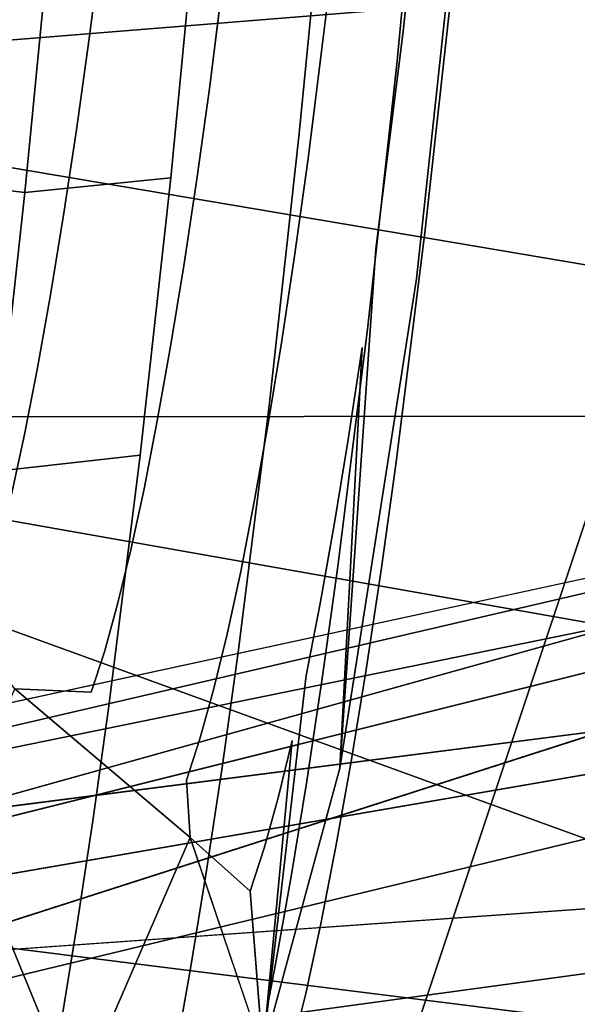
# Model space of a CAD drawing. Units: inches. Extents: x -11.5 to 11.5, y -11 to 13.
# Drawn here: x -9.2 to -8.9, y -9.1 to -8.6 of the extents above; entities that cross this region are included whole.
import ezdxf

# ---------------------------------------------------------------- set-up
doc = ezdxf.new("R2010")
doc.units = ezdxf.units.IN
doc.header["$MEASUREMENT"] = 0
doc.layers.add('AFUCH-3-FMCH', color=9, linetype='Continuous')
doc.layers.add('AFUCH-3-STPL', color=250, linetype='Continuous')

msp = doc.modelspace()

# ---------------------------------------------------------------- linework, layer by layer
at = {"layer": 'AFUCH-3-FMCH'}
for points, invisible_edges in [([(-8.96979, -8.75072, 26.53498), (-8.96307, -8.49067, 26.70487), (-8.93118, -8.39232, 26.86997)], 3), ([(-8.93118, -8.39232, 26.86997), (-8.95006, -8.58806, 26.81431), (-8.96979, -8.75072, 26.53498)], 3), ([(-8.98045, -8.63506, 26.87143), (-8.96539, -8.47985, 26.99525), (-9.01763, -8.51293, 27.04756)], 14), ([(-8.95006, -8.58806, 26.81431), (-8.96539, -8.47985, 26.99525), (-8.98045, -8.63506, 26.87143)], 13), ([(-8.96307, -8.49067, 26.70487), (-8.97717, -8.61878, 26.58132), (-9.0142, -8.57358, 26.54277)], 14), ([(-8.96979, -8.75072, 26.53498), (-8.97717, -8.61878, 26.58132), (-8.96307, -8.49067, 26.70487)], 13), ([(-9.21794, -8.61102, 26.37362), (-9.2045, -8.50403, 26.49822), (-9.13298, -8.51363, 26.49935)], 12), ([(-9.14649, -8.62122, 26.37405), (-9.21794, -8.61102, 26.37362), (-9.13298, -8.51363, 26.49935)], 3), ([(-9.13298, -8.51363, 26.49935), (-9.06767, -8.5375, 26.51464), (-9.14649, -8.62122, 26.37405)], 3), ([(-9.01763, -8.51293, 27.04756), (-9.08671, -8.53391, 27.08526), (-9.03312, -8.67249, 26.92028)], 3), ([(-8.98045, -8.63506, 26.87143), (-9.01763, -8.51293, 27.04756), (-9.03312, -8.67249, 26.92028)], 13), ([(-9.26083, -8.69509, 26.97284), (-9.18117, -8.70419, 26.97382), (-9.24501, -8.53216, 27.10282)], 2), ([(-9.24501, -8.53216, 27.10282), (-9.18117, -8.70419, 26.97382), (-9.16528, -8.54055, 27.10436)], 1), ([(-9.08671, -8.53391, 27.08526), (-9.16528, -8.54055, 27.10436), (-9.10248, -8.69637, 26.95566)], 2), ([(-9.03312, -8.67249, 26.92028), (-9.08671, -8.53391, 27.08526), (-9.10248, -8.69637, 26.95566)], 13), ([(-9.10248, -8.69637, 26.95566), (-9.16528, -8.54055, 27.10436), (-9.18117, -8.70419, 26.97382)], 1), ([(-9.14649, -8.62122, 26.37405), (-9.06767, -8.5375, 26.51464), (-9.08141, -8.64689, 26.38724)], 13), ([(-9.06767, -8.5375, 26.51464), (-9.0142, -8.57358, 26.54277), (-9.08141, -8.64689, 26.38724)], 3), ([(-9.08141, -8.64689, 26.38724), (-9.0142, -8.57358, 26.54277), (-9.0283, -8.68584, 26.41204)], 13), ([(-9.0142, -8.57358, 26.54277), (-8.97717, -8.61878, 26.58132), (-9.0283, -8.68584, 26.41204)], 3), ([(-8.96525, -8.72604, 26.68123), (-8.95006, -8.58806, 26.81431), (-8.98045, -8.63506, 26.87143)], 14), ([(-8.96979, -8.75072, 26.53498), (-8.95006, -8.58806, 26.81431), (-8.96525, -8.72604, 26.68123)], 13), ([(-9.14649, -8.62122, 26.37405), (-9.22478, -8.66001, 26.30769), (-9.21794, -8.61102, 26.37362)], 13), ([(-9.0283, -8.68584, 26.41204), (-8.97717, -8.61878, 26.58132), (-8.99173, -8.7347, 26.44632)], 13), ([(-8.96979, -8.75072, 26.53498), (-8.99173, -8.7347, 26.44632), (-8.97717, -8.61878, 26.58132)], 13), ([(-9.14649, -8.62122, 26.37405), (-9.15337, -8.67047, 26.30776), (-9.22478, -8.66001, 26.30769)], 14), ([(-9.08141, -8.64689, 26.38724), (-9.15337, -8.67047, 26.30776), (-9.14649, -8.62122, 26.37405)], 13), ([(-9.03312, -8.67249, 26.92028), (-8.99617, -8.77793, 26.73364), (-8.98045, -8.63506, 26.87143)], 13), ([(-8.99617, -8.77793, 26.73364), (-8.96525, -8.72604, 26.68123), (-8.98045, -8.63506, 26.87143)], 3), ([(-9.08141, -8.64689, 26.38724), (-9.0884, -8.69697, 26.31984), (-9.15337, -8.67047, 26.30776)], 14), ([(-9.0283, -8.68584, 26.41204), (-9.0884, -8.69697, 26.31984), (-9.08141, -8.64689, 26.38724)], 13), ([(-9.15337, -8.67047, 26.30776), (-9.23169, -8.70583, 26.23954), (-9.22478, -8.66001, 26.30769)], 13), ([(-9.16032, -8.71655, 26.23923), (-9.23169, -8.70583, 26.23954), (-9.15337, -8.67047, 26.30776)], 3), ([(-9.0884, -8.69697, 26.31984), (-9.16032, -8.71655, 26.23923), (-9.15337, -8.67047, 26.30776)], 13), ([(-9.03312, -8.67249, 26.92028), (-9.10248, -8.69637, 26.95566), (-9.04928, -8.81936, 26.77863)], 3), ([(-9.04928, -8.81936, 26.77863), (-8.99617, -8.77793, 26.73364), (-9.03312, -8.67249, 26.92028)], 3), ([(-9.0283, -8.68584, 26.41204), (-9.03548, -8.73723, 26.34288), (-9.0884, -8.69697, 26.31984)], 14), ([(-8.99173, -8.7347, 26.44632), (-9.03548, -8.73723, 26.34288), (-9.0283, -8.68584, 26.41204)], 13), ([(-9.18117, -8.70419, 26.97382), (-9.26083, -8.69509, 26.97284), (-9.19774, -8.85482, 26.82855)], 2), ([(-9.10248, -8.69637, 26.95566), (-9.18117, -8.70419, 26.97382), (-9.11894, -8.84593, 26.81142)], 2), ([(-9.09546, -8.74382, 26.25016), (-9.16032, -8.71655, 26.23923), (-9.0884, -8.69697, 26.31984)], 3), ([(-9.04928, -8.81936, 26.77863), (-9.10248, -8.69637, 26.95566), (-9.11894, -8.84593, 26.81142)], 13), ([(-9.03548, -8.73723, 26.34288), (-9.09546, -8.74382, 26.25016), (-9.0884, -8.69697, 26.31984)], 13), ([(-9.11894, -8.84593, 26.81142), (-9.18117, -8.70419, 26.97382), (-9.19774, -8.85482, 26.82855)], 1), ([(-9.16032, -8.71655, 26.23923), (-9.23864, -8.7484, 26.16931), (-9.23169, -8.70583, 26.23954)], 13), ([(-9.16032, -8.71655, 26.23923), (-9.16731, -8.75936, 26.16862), (-9.23864, -8.7484, 26.16931)], 14), ([(-9.09546, -8.74382, 26.25016), (-9.16731, -8.75936, 26.16862), (-9.16032, -8.71655, 26.23923)], 13), ([(-8.98093, -8.85089, 26.53583), (-8.96525, -8.72604, 26.68123), (-8.99617, -8.77793, 26.73364)], 14), ([(-8.96979, -8.75072, 26.53498), (-8.96525, -8.72604, 26.68123), (-8.98093, -8.85089, 26.53583)], 13), ([(-9.04272, -8.7853, 26.27138), (-9.09546, -8.74382, 26.25016), (-9.03548, -8.73723, 26.34288)], 3), ([(-8.99915, -8.78777, 26.3749), (-9.04272, -8.7853, 26.27138), (-9.03548, -8.73723, 26.34288)], 13), ([(-8.99173, -8.7347, 26.44632), (-8.99915, -8.78777, 26.3749), (-9.03548, -8.73723, 26.34288)], 15), ([(-9.01118, -9.0147, 26.12176), (-8.99173, -8.7347, 26.44632), (-8.96979, -8.75072, 26.53498)], 2), ([(-9.01118, -9.0147, 26.12176), (-8.99915, -8.78777, 26.3749), (-8.99173, -8.7347, 26.44632)], 2), ([(-9.09546, -8.74382, 26.25016), (-9.10257, -8.78735, 26.17836), (-9.16731, -8.75936, 26.16862)], 14), ([(-9.04272, -8.7853, 26.27138), (-9.10257, -8.78735, 26.17836), (-9.09546, -8.74382, 26.25016)], 13), ([(-9.16731, -8.75936, 26.16862), (-9.24563, -8.78763, 26.09717), (-9.23864, -8.7484, 26.16931)], 13), ([(-8.96979, -8.75072, 26.53498), (-8.99697, -8.96153, 26.37937), (-9.01118, -9.0147, 26.12176)], 3), ([(-8.96979, -8.75072, 26.53498), (-8.98892, -8.90805, 26.4589), (-8.99697, -8.96153, 26.37937)], 13), ([(-8.96979, -8.75072, 26.53498), (-8.98093, -8.85089, 26.53583), (-8.98892, -8.90805, 26.4589)], 13), ([(-9.16731, -8.75936, 26.16862), (-9.17433, -8.79879, 26.09607), (-9.24563, -8.78763, 26.09717)], 14), ([(-9.10257, -8.78735, 26.17836), (-9.17433, -8.79879, 26.09607), (-9.16731, -8.75936, 26.16862)], 13), ([(-9.01241, -8.90721, 26.58308), (-8.99617, -8.77793, 26.73364), (-9.04928, -8.81936, 26.77863)], 14), ([(-8.98093, -8.85089, 26.53583), (-8.99617, -8.77793, 26.73364), (-9.01241, -8.90721, 26.58308)], 13), ([(-9.04272, -8.7853, 26.27138), (-9.05002, -8.82997, 26.1977), (-9.10257, -8.78735, 26.17836)], 14), ([(-9.00663, -8.83742, 26.30106), (-9.05002, -8.82997, 26.1977), (-9.04272, -8.7853, 26.27138)], 13), ([(-9.00663, -8.83742, 26.30106), (-9.04272, -8.7853, 26.27138), (-8.99915, -8.78777, 26.3749)], 3), ([(-9.24563, -8.78763, 26.09717), (-9.17433, -8.79879, 26.09607), (-9.25263, -8.82341, 26.02326)], 3), ([(-9.10257, -8.78735, 26.17836), (-9.10972, -8.82745, 26.1046), (-9.17433, -8.79879, 26.09607)], 14), ([(-9.05002, -8.82997, 26.1977), (-9.10972, -8.82745, 26.1046), (-9.10257, -8.78735, 26.17836)], 13), ([(-9.00663, -8.83742, 26.30106), (-8.99915, -8.78777, 26.3749), (-9.01118, -9.0147, 26.12176)], 12), ([(-9.25263, -8.82341, 26.02326), (-9.17433, -8.79879, 26.09607), (-9.18137, -8.83478, 26.02176)], 13), ([(-9.17433, -8.79879, 26.09607), (-9.10972, -8.82745, 26.1046), (-9.18137, -8.83478, 26.02176)], 3), ([(-9.60684, -9.06977, 23.27237), (-8.3953, -8.80799, 23.27237), (-8.38871, -8.84083, 23.14737)], 14), ([(-9.58953, -9.14092, 23.44915), (-8.38871, -8.84083, 23.39737), (-8.3953, -8.80799, 23.27237)], 2), ([(-9.04928, -8.81936, 26.77863), (-9.11894, -8.84593, 26.81142), (-9.06598, -8.95226, 26.62385)], 3), ([(-9.01241, -8.90721, 26.58308), (-9.04928, -8.81936, 26.77863), (-9.06598, -8.95226, 26.62385)], 13), ([(-9.18137, -8.83478, 26.02176), (-9.25964, -8.85568, 25.94775), (-9.25263, -8.82341, 26.02326)], 13), ([(-9.18137, -8.83478, 26.02176), (-9.10972, -8.82745, 26.1046), (-9.11687, -8.86403, 26.02903)], 13), ([(-9.10972, -8.82745, 26.1046), (-9.05735, -8.87112, 26.12201), (-9.11687, -8.86403, 26.02903)], 3), ([(-9.05002, -8.82997, 26.1977), (-9.05735, -8.87112, 26.12201), (-9.10972, -8.82745, 26.1046)], 14), ([(-9.01416, -8.88354, 26.22497), (-9.05735, -8.87112, 26.12201), (-9.05002, -8.82997, 26.1977)], 13), ([(-9.00663, -8.83742, 26.30106), (-9.01416, -8.88354, 26.22497), (-9.05002, -8.82997, 26.1977)], 14), ([(-9.18137, -8.83478, 26.02176), (-9.18842, -8.86723, 25.94583), (-9.25964, -8.85568, 25.94775)], 14), ([(-9.11687, -8.86403, 26.02903), (-9.18842, -8.86723, 25.94583), (-9.18137, -8.83478, 26.02176)], 13), ([(-9.01118, -9.0147, 26.12176), (-9.01416, -8.88354, 26.22497), (-9.00663, -8.83742, 26.30106)], 13), ([(-9.60684, -9.06977, 23.27237), (-8.38871, -8.84083, 23.14737), (-9.60234, -9.08826, 23.1767)], 1), ([(-9.60234, -9.08826, 23.1767), (-8.38871, -8.84083, 23.14737), (-8.37068, -8.93055, 23.05586)], 2), ([(-9.57035, -9.21973, 23.50334), (-8.37068, -8.93055, 23.48888), (-8.38871, -8.84083, 23.39737)], 2), ([(-9.11894, -8.84593, 26.81142), (-9.19774, -8.85482, 26.82855), (-9.13594, -8.98126, 26.65382)], 2), ([(-9.06598, -8.95226, 26.62385), (-9.11894, -8.84593, 26.81142), (-9.13594, -8.98126, 26.65382)], 13), ([(-8.98892, -8.90805, 26.4589), (-8.98093, -8.85089, 26.53583), (-9.01241, -8.90721, 26.58308)], 14), ([(-9.13594, -8.98126, 26.65382), (-9.19774, -8.85482, 26.82855), (-9.21486, -8.99112, 26.66981)], 13), ([(-9.11687, -8.86403, 26.02903), (-9.12404, -8.89703, 25.95183), (-9.18842, -8.86723, 25.94583)], 14), ([(-9.06469, -8.90866, 26.04447), (-9.12404, -8.89703, 25.95183), (-9.11687, -8.86403, 26.02903)], 13), ([(-9.11687, -8.86403, 26.02903), (-9.05735, -8.87112, 26.12201), (-9.06469, -8.90866, 26.04447)], 13), ([(-9.12404, -8.89703, 25.95183), (-9.19545, -8.89607, 25.86845), (-9.18842, -8.86723, 25.94583)], 13), ([(-9.05735, -8.87112, 26.12201), (-9.02173, -8.92604, 26.1468), (-9.06469, -8.90866, 26.04447)], 3), ([(-9.01416, -8.88354, 26.22497), (-9.02173, -8.92604, 26.1468), (-9.05735, -8.87112, 26.12201)], 14), ([(-9.01118, -9.0147, 26.12176), (-9.02173, -8.92604, 26.1468), (-9.01416, -8.88354, 26.22497)], 13), ([(-9.13118, -8.92636, 25.87316), (-9.20244, -8.92125, 25.78981), (-9.19545, -8.89607, 25.86845)], 13), ([(-9.13118, -8.92636, 25.87316), (-9.19545, -8.89607, 25.86845), (-9.12404, -8.89703, 25.95183)], 3), ([(-9.07204, -8.94252, 25.96525), (-9.13118, -8.92636, 25.87316), (-9.12404, -8.89703, 25.95183)], 13), ([(-9.06469, -8.90866, 26.04447), (-9.07204, -8.94252, 25.96525), (-9.12404, -8.89703, 25.95183)], 14), ([(-9.02068, -8.9664, 26.50342), (-9.01241, -8.90721, 26.58308), (-9.06598, -8.95226, 26.62385)], 14), ([(-8.98892, -8.90805, 26.4589), (-9.01241, -8.90721, 26.58308), (-9.02068, -8.9664, 26.50342)], 13), ([(-9.02932, -8.96481, 26.06673), (-9.07204, -8.94252, 25.96525), (-9.06469, -8.90866, 26.04447)], 13), ([(-9.06469, -8.90866, 26.04447), (-9.02173, -8.92604, 26.1468), (-9.02932, -8.96481, 26.06673)], 13), ([(-8.99697, -8.96153, 26.37937), (-8.98892, -8.90805, 26.4589), (-9.02068, -8.9664, 26.50342)], 14), ([(-9.20244, -8.92125, 25.78981), (-9.1383, -8.95196, 25.7932), (-9.2094, -8.9427, 25.71007)], 3), ([(-9.13118, -8.92636, 25.87316), (-9.1383, -8.95196, 25.7932), (-9.20244, -8.92125, 25.78981)], 14), ([(-9.07937, -8.97261, 25.88452), (-9.1383, -8.95196, 25.7932), (-9.13118, -8.92636, 25.87316)], 13), ([(-9.07937, -8.97261, 25.88452), (-9.13118, -8.92636, 25.87316), (-9.07204, -8.94252, 25.96525)], 3), ([(-9.01118, -9.0147, 26.12176), (-9.02932, -8.96481, 26.06673), (-9.02173, -8.92604, 26.1468)], 13), ([(-9.58953, -9.14092, 23.09559), (-8.37068, -8.93055, 23.05586), (-8.34606, -9.0531, 23.02237)], 2), ([(-9.54772, -9.31269, 23.52237), (-8.37068, -8.93055, 23.48888), (-9.57035, -9.21973, 23.50334)], 1), ([(-9.54772, -9.31269, 23.52237), (-8.34606, -9.0531, 23.52237), (-8.37068, -8.93055, 23.48888)], 14), ([(-9.14537, -8.97377, 25.71212), (-9.18666, -8.97207, 25.62916), (-9.2094, -8.9427, 25.71007)], 12), ([(-9.2094, -8.9427, 25.71007), (-9.1383, -8.95196, 25.7932), (-9.14537, -8.97377, 25.71212)], 13), ([(-9.03691, -8.99977, 25.98492), (-9.07937, -8.97261, 25.88452), (-9.07204, -8.94252, 25.96525)], 13), ([(-9.02932, -8.96481, 26.06673), (-9.03691, -8.99977, 25.98492), (-9.07204, -8.94252, 25.96525)], 15), ([(-9.1383, -8.95196, 25.7932), (-9.08668, -8.99888, 25.80247), (-9.14537, -8.97377, 25.71212)], 3), ([(-9.07937, -8.97261, 25.88452), (-9.08668, -8.99888, 25.80247), (-9.1383, -8.95196, 25.7932)], 14), ([(-9.06598, -8.95226, 26.62385), (-9.13594, -8.98126, 26.65382), (-9.07448, -9.0131, 26.54196)], 3), ([(-9.02068, -8.9664, 26.50342), (-9.06598, -8.95226, 26.62385), (-9.07448, -9.0131, 26.54196)], 13), ([(-9.05278, -9.16785, 25.65595), (-9.02932, -8.96481, 26.06673), (-9.01118, -9.0147, 26.12176)], 2), ([(-9.05278, -9.16785, 25.65595), (-9.03691, -8.99977, 25.98492), (-9.02932, -8.96481, 26.06673)], 2), ([(-8.99697, -8.96153, 26.37937), (-9.02068, -8.9664, 26.50342), (-9.02903, -9.02177, 26.42107)], 13), ([(-9.00509, -9.01121, 26.29742), (-8.99697, -8.96153, 26.37937), (-9.02903, -9.02177, 26.42107)], 14), ([(-9.01118, -9.0147, 26.12176), (-8.99697, -8.96153, 26.37937), (-9.00509, -9.01121, 26.29742)], 13), ([(-9.02903, -9.02177, 26.42107), (-9.02068, -8.9664, 26.50342), (-9.07448, -9.0131, 26.54196)], 14), ([(-9.09192, -9.05224, 25.63676), (-9.61108, -9.94875, 11.61255), (-9.18666, -8.97207, 25.62916)], 1), ([(-9.18666, -8.97207, 25.62916), (-9.14537, -8.97377, 25.71212), (-9.09192, -9.05224, 25.63676)], 2), ([(-9.09192, -9.05224, 25.63676), (-9.14537, -8.97377, 25.71212), (-9.09393, -9.02127, 25.71926)], 3), ([(-9.14537, -8.97377, 25.71212), (-9.08668, -8.99888, 25.80247), (-9.09393, -9.02127, 25.71926)], 13), ([(-9.04448, -9.03085, 25.90155), (-9.08668, -8.99888, 25.80247), (-9.07937, -8.97261, 25.88452)], 13), ([(-9.04448, -9.03085, 25.90155), (-9.07937, -8.97261, 25.88452), (-9.03691, -8.99977, 25.98492)], 3), ([(-9.13594, -8.98126, 26.65382), (-9.21486, -8.99112, 26.66981), (-9.14459, -9.04321, 26.57044)], 3), ([(-9.07448, -9.0131, 26.54196), (-9.13594, -8.98126, 26.65382), (-9.14459, -9.04321, 26.57044)], 13), ([(-9.14459, -9.04321, 26.57044), (-9.21486, -8.99112, 26.66981), (-9.22358, -9.05352, 26.58583)], 13), ([(-9.08668, -8.99888, 25.80247), (-9.05202, -9.05798, 25.81681), (-9.09393, -9.02127, 25.71926)], 3), ([(-9.04448, -9.03085, 25.90155), (-9.05202, -9.05798, 25.81681), (-9.08668, -8.99888, 25.80247)], 14), ([(-9.03691, -8.99977, 25.98492), (-9.05278, -9.16785, 25.65595), (-9.04448, -9.03085, 25.90155)], 2), ([(-9.07448, -9.0131, 26.54196), (-9.14459, -9.04321, 26.57044), (-9.08306, -9.07003, 26.45731)], 3), ([(-9.02903, -9.02177, 26.42107), (-9.07448, -9.0131, 26.54196), (-9.08306, -9.07003, 26.45731)], 13), ([(-9.01324, -9.05697, 26.21323), (-9.00509, -9.01121, 26.29742), (-9.03743, -9.07321, 26.33621)], 14), ([(-9.03743, -9.07321, 26.33621), (-9.00509, -9.01121, 26.29742), (-9.02903, -9.02177, 26.42107)], 3), ([(-9.01118, -9.0147, 26.12176), (-9.00509, -9.01121, 26.29742), (-9.01324, -9.05697, 26.21323)], 13), ([(-9.05278, -9.16785, 25.65595), (-9.01118, -9.0147, 26.12176), (-9.03774, -9.16987, 25.94908)], 14), ([(-9.03774, -9.16987, 25.94908), (-9.01118, -9.0147, 26.12176), (-9.02958, -9.13639, 26.03887)], 3), ([(-9.02958, -9.13639, 26.03887), (-9.01118, -9.0147, 26.12176), (-9.02141, -9.09873, 26.12698)], 3), ([(-9.02141, -9.09873, 26.12698), (-9.01118, -9.0147, 26.12176), (-9.01324, -9.05697, 26.21323)], 3), ([(-9.09192, -9.05224, 25.63676), (-9.09393, -9.02127, 25.71926), (-9.05951, -9.0811, 25.73089)], 2), ([(-9.05951, -9.0811, 25.73089), (-9.09393, -9.02127, 25.71926), (-9.05202, -9.05798, 25.81681)], 3), ([(-9.08306, -9.07003, 26.45731), (-9.03743, -9.07321, 26.33621), (-9.02903, -9.02177, 26.42107)], 13), ([(-9.05278, -9.16785, 25.65595), (-9.05202, -9.05798, 25.81681), (-9.04448, -9.03085, 25.90155)], 13), ([(-9.14459, -9.04321, 26.57044), (-9.22358, -9.05352, 26.58583), (-9.15333, -9.10117, 26.48424)], 3), ([(-9.08306, -9.07003, 26.45731), (-9.14459, -9.04321, 26.57044), (-9.15333, -9.10117, 26.48424)], 13), ([(-9.09192, -9.05224, 25.63676), (-9.51635, -10.02892, 11.62015), (-9.61108, -9.94875, 11.61255)], 12), ([(-9.54772, -9.31269, 23.02237), (-8.34606, -9.0531, 23.02237), (-8.32144, -9.17565, 23.05586)], 14), ([(-9.05278, -9.16785, 25.65595), (-9.51635, -10.02892, 11.62015), (-9.09192, -9.05224, 25.63676)], 1), ([(-9.50592, -9.48446, 23.44915), (-8.32144, -9.17565, 23.48888), (-8.34606, -9.0531, 23.52237)], 2), ([(-9.15333, -9.10117, 26.48424), (-9.22358, -9.05352, 26.58583), (-9.23238, -9.1119, 26.49901)], 13), ([(-9.05278, -9.16785, 25.65595), (-9.05951, -9.0811, 25.73089), (-9.05202, -9.05798, 25.81681)], 12), ([(-9.01324, -9.05697, 26.21323), (-9.03743, -9.07321, 26.33621), (-9.04587, -9.1206, 26.24903)], 13), ([(-9.02141, -9.09873, 26.12698), (-9.01324, -9.05697, 26.21323), (-9.04587, -9.1206, 26.24903)], 14), ([(-9.08306, -9.07003, 26.45731), (-9.15333, -9.10117, 26.48424), (-9.0917, -9.12291, 26.37008)], 3), ([(-9.0917, -9.12291, 26.37008), (-9.03743, -9.07321, 26.33621), (-9.08306, -9.07003, 26.45731)], 3), ([(-9.04587, -9.1206, 26.24903), (-9.03743, -9.07321, 26.33621), (-9.0917, -9.12291, 26.37008)], 14), ([(-9.02958, -9.13639, 26.03887), (-9.02141, -9.09873, 26.12698), (-9.05433, -9.16385, 26.15973)], 14), ([(-9.05433, -9.16385, 26.15973), (-9.02141, -9.09873, 26.12698), (-9.04587, -9.1206, 26.24903)], 3), ([(-9.15333, -9.10117, 26.48424), (-9.23238, -9.1119, 26.49901), (-9.16212, -9.15502, 26.39542)], 3), ([(-9.0917, -9.12291, 26.37008), (-9.15333, -9.10117, 26.48424), (-9.16212, -9.15502, 26.39542)], 13), ([(-9.16212, -9.15502, 26.39542), (-9.23238, -9.1119, 26.49901), (-9.24124, -9.16613, 26.40955)], 13), ([(-9.0917, -9.12291, 26.37008), (-9.16212, -9.15502, 26.39542), (-9.10037, -9.17163, 26.28046)], 3), ([(-9.04587, -9.1206, 26.24903), (-9.0917, -9.12291, 26.37008), (-9.10037, -9.17163, 26.28046)], 13), ([(-9.04587, -9.1206, 26.24903), (-9.10037, -9.17163, 26.28046), (-9.05433, -9.16385, 26.15973)], 3), ([(-9.03774, -9.16987, 25.94908), (-9.02958, -9.13639, 26.03887), (-9.0628, -9.20284, 26.06849)], 14), ([(-9.0628, -9.20284, 26.06849), (-9.02958, -9.13639, 26.03887), (-9.05433, -9.16385, 26.15973)], 3)]:
    msp.add_3dface(points, dxfattribs=dict(at, invisible_edges=invisible_edges))
for points in [[(-9.60234, -9.08826, 23.36804), (-8.3953, -8.80799, 23.27237), (-9.60684, -9.06977, 23.27237)], [(-9.58953, -9.14092, 23.44915), (-8.3953, -8.80799, 23.27237), (-9.60234, -9.08826, 23.36804)], [(-9.57035, -9.21973, 23.50334), (-8.38871, -8.84083, 23.39737), (-9.58953, -9.14092, 23.44915)], [(-9.60234, -9.08826, 23.1767), (-8.37068, -8.93055, 23.05586), (-9.58953, -9.14092, 23.09559)], [(-9.58953, -9.14092, 23.09559), (-8.34606, -9.0531, 23.02237), (-9.57035, -9.21973, 23.0414)], [(-9.57035, -9.21973, 23.0414), (-8.34606, -9.0531, 23.02237), (-9.54772, -9.31269, 23.02237)], [(-9.5251, -9.40565, 23.50334), (-8.34606, -9.0531, 23.52237), (-9.54772, -9.31269, 23.52237)], [(-9.50592, -9.48446, 23.44915), (-8.34606, -9.0531, 23.52237), (-9.5251, -9.40565, 23.50334)], [(-9.09192, -9.05224, 25.63676), (-9.05951, -9.0811, 25.73089), (-9.05278, -9.16785, 25.65595)]]:
    msp.add_3dface(points, dxfattribs=at)

# ---------------------------------------------------------------- meshes
at = {"layer": 'AFUCH-3-STPL'}
mesh = msp.add_polyface(dxfattribs=at)
corners = [(-7.63151, -6.01114, 27.10919), (-8.71909, -6.74398, 27.41883), (-8.87927, -5.84068, 27.34443), (-9.43187, -6.60483, 27.55021), (-10.11508, -5.64403, 27.616), (-10.14246, -6.62904, 27.70219), (-9.45765, -7.44391, 27.59788), (-10.16968, -7.61753, 27.72471), (-9.48732, -8.38307, 27.59808), (-10.08081, -8.24853, 27.69015), (-9.58307, -9.05846, 27.57344), (-8.74489, -7.60784, 27.48016), (-7.33584, -8.9027, 27.3104), (-8.77507, -8.57099, 27.49397), (-7.30639, -7.8968, 27.27292), (-9.74331, -6.4959, 28.76073), (-9.65569, -5.41141, 28.62756), (-9.82719, -5.9276, 28.68789), (-9.86353, -6.44823, 28.73553), (-9.82429, -7.58463, 28.79462), (-9.92609, -7.80547, 28.76451), (-9.79919, -7.99399, 28.79335), (-9.82538, -7.79131, 28.79286), (-9.90392, -8.4153, 28.65908), (-9.84012, -8.58592, 28.61196), (-9.7628, -8.30464, 28.76231), (-10.00072, -8.04355, 28.70424), (-9.79919, -7.99399, 28.79335), (-9.76506, -8.74361, 28.55423), (-9.68752, -8.59325, 28.6872), (-9.89862, -8.60089, 28.54595), (-9.18968, -8.13382, 28.8927), (-9.79919, -7.99399, 28.79335), (-9.39888, -8.38248, 28.83097), (-9.7628, -8.30464, 28.76231), (-9.46494, -8.64426, 28.73174), (-9.68752, -8.59325, 28.6872), (-7.84605, -8.33525, 29.02377), (-8.53678, -8.23825, 28.97602), (-7.97005, -8.60389, 29.01106), (-8.34307, -8.55368, 28.98237), (-8.39873, -8.82436, 28.90694), (-9.82538, -7.79131, 28.79286), (-8.70746, -7.82996, 28.93559), (-9.82429, -7.58463, 28.79462), (-8.6907, -7.36294, 28.89652), (-9.74331, -6.4959, 28.76073), (-8.67476, -6.8948, 28.84055), (-8.66431, -6.56409, 28.79033), (-8.10095, -6.59221, 28.78421), (-8.09027, -6.20355, 28.69879), (-9.79919, -7.99399, 28.79335), (-9.18968, -8.13382, 28.8927), (-8.71598, -8.06292, 28.94909), (-8.53678, -8.23825, 28.97602), (-8.15329, -8.10793, 28.99442), (-7.84605, -8.33525, 29.02377), (-7.51906, -5.82395, 28.55211), (-8.45188, -5.46537, 28.5365), (-8.0814, -5.8144, 28.59884), (-8.6533, -6.18044, 28.72049), (-8.64374, -5.79669, 28.63762), (-9.65569, -5.41141, 28.62756), (-8.14455, -7.87254, 28.97352), (-8.12742, -7.40048, 28.91917), (-8.11133, -6.92696, 28.84685), (-8.4583, -5.64899, 27.22279), (-7.63151, -6.01114, 27.10919), (-8.87927, -5.84068, 27.34443)]
mesh.append_faces([[corners[k] for k in face] for face in [(15, 16, 17), (23, 24, 25), (26, 25, 27), (24, 29, 25)]])
mesh.append_faces([[corners[k] for k in face] for face in [(18, 15, 17), (28, 29, 24), (33, 32, 34), (35, 34, 36), (42, 43, 44), (44, 45, 46)]], dxfattribs={"vtx0": -1})
mesh.append_faces([[corners[k] for k in face] for face in [(0, 1, 2), (2, 3, 4), (39, 38, 40), (40, 38, 33)]], dxfattribs={"vtx0": -1, "vtx1": -1})
mesh.append_faces([[corners[k] for k in face] for face in [(2, 1, 3), (5, 3, 6), (7, 6, 8), (9, 8, 10), (11, 12, 13), (11, 13, 6), (6, 13, 8), (1, 14, 11), (3, 1, 11), (3, 11, 6), (46, 47, 48), (48, 47, 49), (48, 49, 50), (42, 52, 43), (43, 52, 53), (53, 54, 55), (57, 58, 59), (50, 59, 60), (50, 60, 48), (48, 60, 46), (59, 58, 61), (43, 53, 63), (63, 53, 55), (45, 43, 64), (64, 43, 63), (47, 45, 65), (65, 45, 64), (59, 61, 60), (47, 65, 49)]], dxfattribs={"vtx0": -1, "vtx1": -1, "vtx2": -1})
mesh.append_faces([[corners[k] for k in face] for face in [(33, 38, 31), (53, 52, 54), (55, 54, 56), (61, 62, 60), (66, 67, 68)]], dxfattribs={"vtx0": -1, "vtx2": -1})
mesh.append_faces([[corners[k] for k in face] for face in [(24, 30, 28), (51, 52, 42)]], dxfattribs={"vtx1": -1})
mesh.append_faces([[corners[k] for k in face] for face in [(31, 32, 33), (33, 34, 35), (37, 38, 39), (40, 33, 35), (44, 43, 45), (46, 45, 47)]], dxfattribs={"vtx1": -1, "vtx2": -1})
mesh.append_faces([[corners[k] for k in face] for face in [(18, 19, 15), (20, 21, 22), (39, 40, 41), (60, 62, 46)]], dxfattribs={"vtx2": -1})
mesh = msp.add_polyface(dxfattribs=at)
corners = [(-8.77641, -9.61147, 27.4802), (-8.45214, -9.71453, 27.45899), (-8.77841, -9.63378, 27.51564), (-8.75928, -9.53735, 27.44966), (-8.76964, -9.57733, 27.45684), (-9.05955, -9.42404, 27.48856), (-9.19505, -9.38428, 27.50954), (-9.33706, -9.26277, 27.53018), (-9.56761, -9.10975, 27.57134), (-9.38273, -9.35264, 27.63644), (-9.60571, -9.16182, 27.62913), (-9.22133, -9.44599, 27.56786), (-9.09109, -9.52187, 27.59542), (-8.77841, -9.63378, 27.51564), (-8.77529, -9.64032, 27.55692), (-8.77641, -9.61147, 27.4802), (-9.21923, -9.43838, 27.5529), (-9.60211, -9.15509, 27.61455), (-9.51375, -9.22865, 27.91992), (-9.38273, -9.35264, 27.63644), (-9.21658, -9.42641, 27.95524), (-9.09109, -9.52187, 27.59542), (-8.74606, -9.63319, 27.72994), (-8.76108, -9.63679, 27.6434), (-8.77529, -9.64032, 27.55692), (-8.77507, -8.57099, 27.49397), (-8.75928, -9.53735, 27.44966), (-9.05955, -9.42404, 27.48856), (-9.48732, -8.38307, 27.59808), (-9.33706, -9.26277, 27.53018), (-9.44143, -9.26901, 28.08203), (-9.63777, -9.09697, 28.14458), (-9.21658, -9.42641, 27.95524), (-9.16681, -9.45367, 27.94597), (-8.87484, -9.5898, 27.79671), (-8.86911, -9.59063, 27.80609), (-8.74613, -9.6332, 27.72995), (-8.74613, -9.6332, 27.72995), (-8.74613, -9.6332, 27.72995), (-8.74606, -9.63319, 27.72994), (-8.85902, -9.59151, 27.82226), (-9.12038, -9.42751, 28.10839), (-9.11523, -9.45826, 28.03141), (-9.35618, -9.27411, 28.22723), (-9.3818, -9.27736, 28.18989), (-9.29085, -9.27117, 28.28188), (-9.44525, -9.07967, 28.43958), (-8.74613, -9.6332, 27.72995), (-8.86332, -9.59122, 27.81543), (-9.41362, -9.27632, 28.13683), (-9.12984, -9.45879, 28.00889), (-9.14888, -9.45743, 27.97765), (-9.29085, -9.27117, 28.28188), (-8.48999, -9.36629, 28.5172), (-9.44525, -9.07967, 28.43958), (-8.4663, -9.20247, 28.68109), (-9.50438, -8.82563, 28.62279), (-8.43446, -9.01438, 28.81445), (-8.39873, -8.82436, 28.90694), (-8.50492, -9.50124, 28.32795), (-9.12038, -9.42751, 28.10839), (-8.5106, -9.60315, 28.11874), (-8.50874, -9.6562, 27.95284), (-8.74606, -9.63319, 27.72994), (-8.34307, -8.55368, 28.98237), (-9.46494, -8.64426, 28.73174)]
mesh.append_faces([[corners[k] for k in face] for face in [(0, 1, 2), (5, 6, 7), (7, 6, 8), (9, 11, 12), (12, 13, 14), (20, 19, 21), (30, 31, 32), (30, 32, 33), (33, 32, 34), (35, 34, 36), (32, 37, 34), (38, 39, 40), (40, 39, 41), (40, 41, 42), (41, 45, 43), (35, 47, 48), (48, 38, 40)]])
mesh.append_faces([[corners[k] for k in face] for face in [(5, 4, 6), (6, 15, 16), (23, 21, 24), (52, 53, 54)]], dxfattribs={"vtx0": -1})
mesh.append_faces([[corners[k] for k in face] for face in [(16, 13, 11), (22, 21, 23)]], dxfattribs={"vtx0": -1, "vtx1": -1})
mesh.append_faces([[corners[k] for k in face] for face in [(25, 27, 28)]], dxfattribs={"vtx0": -1, "vtx1": -1, "vtx2": -1})
mesh.append_faces([[corners[k] for k in face] for face in [(25, 26, 27), (28, 27, 29), (42, 43, 44), (44, 50, 42), (50, 48, 40), (51, 35, 48), (54, 55, 56), (53, 52, 59), (59, 60, 61)]], dxfattribs={"vtx0": -1, "vtx2": -1})
mesh.append_faces([[corners[k] for k in face] for face in [(3, 4, 5), (9, 10, 11), (12, 11, 13), (4, 15, 6), (6, 16, 8), (15, 13, 16), (16, 11, 17), (20, 21, 22), (42, 50, 40), (49, 30, 51), (56, 55, 57), (58, 64, 65)]], dxfattribs={"vtx1": -1})
mesh.append_faces([[corners[k] for k in face] for face in [(44, 49, 50), (50, 51, 48), (51, 33, 35), (54, 53, 55), (61, 60, 62), (58, 65, 56)]], dxfattribs={"vtx1": -1, "vtx2": -1})
mesh.append_faces([[corners[k] for k in face] for face in [(18, 19, 20), (33, 34, 35), (42, 41, 43), (43, 45, 46), (49, 51, 50), (30, 33, 51), (56, 57, 58), (59, 52, 60), (60, 63, 62)]], dxfattribs={"vtx2": -1})

doc.saveas('drawing.dxf')
